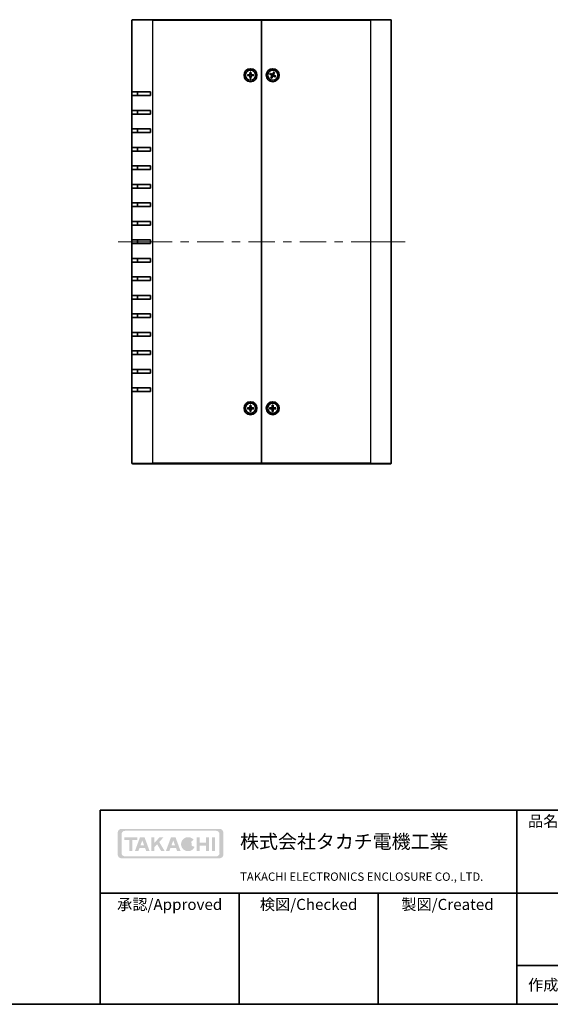
# Model space of a CAD drawing. Units: millimetres. Extents: x 43 to 4374, y 24 to 867.
# Drawn here: x 1813 to 2100, y 24 to 556 of the extents above; entities that cross this region are included whole.
import ezdxf
from ezdxf.enums import TextEntityAlignment as Align

# ---------------------------------------------------------------- set-up
doc = ezdxf.new("R2010")
doc.units = ezdxf.units.MM
doc.header["$LTSCALE"] = 3
for name, color, linetype, lineweight in [('Border (ISO)', 7, 'Continuous', 35), ('Title (ISO)', 7, 'Continuous', 35), ('Visible (ISO)', 7, 'Continuous', 35), ('Visible Narrow (ISO)', 7, 'Continuous', 25)]:
    doc.layers.add(name, color=color, linetype=linetype, lineweight=lineweight)
doc.layers.add('Centerline (ISO)', color=7, linetype='Continuous', lineweight=18, true_color=0x80ffff)
doc.layers.add('Hatch (ISO)', color=1, linetype='Continuous', lineweight=18, true_color=0xff0000)
doc.styles.add('Note Text (TK)', font='txt')
doc.styles.add('文字スタイル67', font='arial.ttf')

# ---------------------------------------------------------------- blocks, each defined once
blk = doc.blocks.new('図面枠 tk図枠')
at = {"layer": 'Border (ISO)'}
blk.add_line((14.5, 8), (405.5, 8), dxfattribs=at)
blk = doc.blocks.new('表題欄 tk表題欄')
at = {"layer": 'Hatch (ISO)'}
h = blk.add_hatch(color=256, dxfattribs=at)
edge = h.paths.add_edge_path(flags=0)
edge.add_arc((95.58, 236.3), 0.596, 270, 360)
edge.add_line((96.17, 236.3), (96.17, 239.71))
edge.add_arc((95.58, 239.71), 0.596, 0, 90)
edge.add_line((95.58, 240.31), (79.14, 240.31))
edge.add_arc((79.14, 239.71), 0.596, 90, 180)
edge.add_line((78.54, 239.71), (78.54, 236.3))
edge.add_arc((79.14, 236.3), 0.596, 180, 270)
edge.add_line((79.14, 235.7), (95.58, 235.7))
edge = h.paths.add_edge_path()
edge.add_line((77.84, 239.96), (77.84, 236.05))
edge.add_arc((78.54, 236.05), 0.702, 180, 270)
edge.add_line((78.54, 235.35), (96.17, 235.35))
edge.add_arc((96.17, 236.05), 0.702, 270, 360)
edge.add_line((96.87, 236.05), (96.87, 239.96))
edge.add_arc((96.17, 239.96), 0.702, 0, 90)
edge.add_line((96.17, 240.66), (78.54, 240.66))
edge.add_arc((78.54, 239.96), 0.702, 90, 180)
for points in [[(79.07, 239.15), (79.07, 238.66), (79.92, 238.66), (79.92, 236.66), (80.51, 236.66), (80.51, 238.66), (81.36, 238.66), (81.36, 239.15)], [(85.68, 236.66), (84.94, 237.89), (84.42, 237.32), (84.42, 236.66), (83.9, 236.66), (83.9, 239.15), (84.42, 239.15), (84.42, 238.1), (85.39, 239.15), (86.11, 239.15), (85.32, 238.3), (86.3, 236.66)], [(92.09, 239.15), (92.09, 236.66), (92.61, 236.66), (92.61, 237.66), (93.77, 237.66), (93.77, 236.66), (94.29, 236.66), (94.29, 239.15), (93.77, 239.15), (93.77, 238.15), (92.61, 238.15), (92.61, 239.15)], [(94.84, 239.15), (94.84, 236.66), (95.36, 236.66), (95.36, 239.15)]]:
    blk.add_hatch(color=256, dxfattribs=at).paths.add_polyline_path(points)
h = blk.add_hatch(color=256, dxfattribs=at)
h.paths.add_polyline_path([(82.59, 237.71), (81.95, 237.71), (82.27, 238.58)], flags=0)
h.paths.add_polyline_path([(82.78, 237.2), (81.76, 237.2), (81.57, 236.66), (80.95, 236.66), (81.86, 239.15), (82.68, 239.15), (83.59, 236.66), (82.98, 236.66)])
h = blk.add_hatch(color=256, dxfattribs=at)
h.paths.add_polyline_path([(87.53, 237.71), (88.16, 237.71), (87.85, 238.58)], flags=0)
h.paths.add_polyline_path([(87.14, 236.66), (87.34, 237.2), (88.35, 237.2), (88.55, 236.66), (89.17, 236.66), (88.25, 239.15), (87.44, 239.15), (86.52, 236.66)])
h = blk.add_hatch(color=256, dxfattribs=at)
edge = h.paths.add_edge_path()
edge.add_arc((90.52, 237.9), 1.27, 38.5505, 336.582)
edge.add_line((91.69, 237.4), (91.17, 237.62))
edge.add_ellipse((90.52, 237.9), major_axis=(0, -0.8), ratio=0.867347, start_angle=124.651, end_angle=429.4109, ccw=False)
edge.add_line((91.09, 238.36), (91.52, 238.7))
at = {"layer": 'Title (ISO)'}
for p, q in [((74.71, 244.05), (255.71, 244.05)), ((74.71, 209.05), (74.71, 244.05)), ((149.71, 244.05), (149.71, 209.05)), ((74.71, 229.05), (230.71, 229.05)), ((99.71, 229.05), (99.71, 209.05)), ((124.71, 229.05), (124.71, 209.05)), ((149.71, 216.05), (230.71, 216.05)), ((255.71, 209.05), (74.71, 209.05))]:
    blk.add_line(p, q, dxfattribs=at)
at = {"layer": 'Title (ISO)', "color": 1, "true_color": 0xff0000, "char_height": 2, "line_spacing_factor": 1.5, "style": 'Note Text (TK)'}
for s, insert, width, attachment_point in [('\\fＭＳ Ｐゴシック|b0|i0;品名/Title', (151.71, 242.05), 13.0643, 4), ('\\fＭＳ Ｐゴシック|b0|i0;承認/Approved', (87.21, 227.05), 19.3216, 5), ('\\fＭＳ Ｐゴシック|b0|i0;検図/Checked', (112.21, 227.05), 18.3275, 5), ('\\fＭＳ Ｐゴシック|b0|i0;製図/Created', (137.21, 227.05), 17.4737, 5), ('\\fＭＳ Ｐゴシック|b0|i0;作成日/Date', (151.71, 212.55), 16.3977, 4)]:
    blk.add_mtext(s, dxfattribs=dict(at, insert=insert, width=width, attachment_point=attachment_point))
at = {"layer": 'Title (ISO)', "color": 7, "insert": (99.87, 238.05), "char_height": 2.5, "attachment_point": 4, "line_spacing_factor": 1.5, "style": 'Note Text (TK)'}
blk.add_mtext('株式会社タカチ電機工業', dxfattribs=at)
at = {"layer": 'Title (ISO)', "color": 7, "insert": (99.87, 232.05), "char_height": 1.4986, "width": 48.1688, "attachment_point": 4, "line_spacing_factor": 1.5, "style": 'Note Text (TK)'}
blk.add_mtext('\\fArial|b0|i0;TAKACHI ELECTRONICS ENCLOSURE CO., LTD.', dxfattribs=at)
at = {"layer": 'Title (ISO)', "color": 7}
for tag, p, height, style in [('<品名>_001', (157.52, 235.65), 2.5, 'Note Text (TK)'), ('<Title>_001', (157.57, 230.55), 2, '文字スタイル67'), ('<ページ_No.>_001', (237.95, 213.3), 2.5, 'Note Text (TK)'), ('<総ページ数>_001', (246.79, 213.3), 2.5, 'Note Text (TK)'), ('作成日_001', (175.61, 211.28), 2.5, 'Note Text (TK)')]:
    blk.add_attdef(tag, p, '', height=height, dxfattribs=dict(at, style=style))
at = {"layer": 'Title (ISO)', "color": 7, "style": 'Note Text (TK)'}
blk.add_attdef('<尺度>', text='', height=2.5, dxfattribs=at).set_placement((243.21, 223.55), align=Align.MIDDLE_CENTER)

msp = doc.modelspace()

# ---------------------------------------------------------------- linework, layer by layer
at = {"layer": 'Centerline (ISO)'}
for p, q in [((1873.6326, 436.1452), (1866.1326, 436.1452)), ((1873.6326, 436.1452), (1881.1326, 436.1452)), ((2013.6326, 436.1452), (2006.1326, 436.1452)), ((2013.6326, 436.1452), (2021.1326, 436.1452))]:
    msp.add_line(p, q, dxfattribs=at)
at = {"layer": 'Centerline (ISO)', "linetype": 'Continuous'}
for p, q in [((1895.3326, 436.1452), (1881.1326, 436.1452)), ((1904.3326, 436.1452), (1899.8326, 436.1452)), ((1923.0326, 436.1452), (1908.8326, 436.1452)), ((1932.0326, 436.1452), (1927.5326, 436.1452)), ((1950.7326, 436.1452), (1936.5326, 436.1452)), ((1959.7326, 436.1452), (1955.2326, 436.1452)), ((1978.4326, 436.1452), (1964.2326, 436.1452)), ((1987.4326, 436.1452), (1982.9326, 436.1452)), ((2006.1326, 436.1452), (1991.9326, 436.1452))]:
    msp.add_line(p, q, dxfattribs=at)
at = {"layer": 'Visible (ISO)'}
for p, q in [((1873.6326, 517.1452), (1873.6326, 555.8452)), ((1873.9326, 556.1452), (1884.6326, 556.1452)), ((1943.6326, 556.1452), (1884.6326, 556.1452)), ((1943.6326, 556.1452), (1943.6326, 555.8452)), ((1943.6326, 555.8452), (1943.6326, 556.1452)), ((2002.6326, 556.1452), (1943.6326, 556.1452)), ((1943.6326, 555.8452), (1943.6326, 316.4452)), ((1943.6326, 316.4452), (1943.6326, 555.8452)), ((2002.6326, 556.1452), (2013.3326, 556.1452)), ((2013.6326, 555.8452), (2013.6326, 316.4452)), ((1937.3819, 527.8392), (1937.3484, 526.6479)), ((1937.3842, 527.7481), (1937.5026, 526.9553)), ((1937.7626, 526.9553), (1937.881, 527.7481)), ((1937.8833, 527.8392), (1937.9169, 526.6479)), ((1948.2227, 527.1171), (1949.3067, 526.6219)), ((1948.9628, 526.619), (1948.3034, 527.0749)), ((1950.1546, 527.7762), (1949.5992, 526.7217)), ((1950.1165, 527.6934), (1949.8732, 526.9296)), ((1950.1065, 526.815), (1950.5624, 527.4744)), ((1950.6046, 527.5551), (1950.1094, 526.471)), ((1935.9386, 526.3959), (1937.1299, 526.4294)), ((1935.9386, 525.8944), (1937.1299, 525.8609)), ((1936.8225, 526.2751), (1936.0296, 526.3935)), ((1936.0296, 525.8968), (1936.8225, 526.0152)), ((1937.3819, 524.4511), (1937.3484, 525.6424)), ((1937.5026, 525.335), (1937.3842, 524.5422)), ((1937.881, 524.5422), (1937.7626, 525.335)), ((1937.8833, 524.4511), (1937.9169, 525.6424)), ((1939.3267, 526.3959), (1938.1353, 526.4294)), ((1939.3267, 525.8944), (1938.1353, 525.8609)), ((1939.2356, 526.3935), (1938.4427, 526.2751)), ((1938.4427, 526.0152), (1939.2356, 525.8968)), ((1948.0016, 526.6671), (1949.0561, 526.1117)), ((1948.0844, 526.629), (1948.8482, 526.3857)), ((1948.6606, 524.7352), (1949.1558, 525.8193)), ((1949.1588, 525.4753), (1948.7029, 524.8159)), ((1949.1107, 524.5141), (1949.6661, 525.5686)), ((1949.1487, 524.5969), (1949.3921, 525.3607)), ((1951.0426, 525.1732), (1949.9585, 525.6684)), ((1951.2636, 525.6232), (1950.2091, 526.1786)), ((1950.3024, 525.6713), (1950.9618, 525.2154)), ((1951.1809, 525.6613), (1950.4171, 525.9046)), ((1873.6326, 515.1452), (1873.6326, 517.1452)), ((1883.6326, 517.1452), (1873.6326, 517.1452)), ((1876.6326, 517.1452), (1876.6326, 515.1452)), ((1883.6326, 517.1452), (1883.6326, 515.1452)), ((1873.6326, 507.1452), (1873.6326, 515.1452)), ((1873.6326, 515.1452), (1883.6326, 515.1452)), ((1873.6326, 505.1452), (1873.6326, 507.1452)), ((1883.6326, 507.1452), (1873.6326, 507.1452)), ((1876.6326, 507.1452), (1876.6326, 505.1452)), ((1883.6326, 507.1452), (1883.6326, 505.1452)), ((1873.6326, 497.1452), (1873.6326, 505.1452)), ((1873.6326, 505.1452), (1883.6326, 505.1452)), ((1873.6326, 495.1452), (1873.6326, 497.1452)), ((1883.6326, 497.1452), (1873.6326, 497.1452)), ((1873.6326, 487.1452), (1873.6326, 495.1452)), ((1873.6326, 495.1452), (1883.6326, 495.1452)), ((1876.6326, 497.1452), (1876.6326, 495.1452)), ((1883.6326, 497.1452), (1883.6326, 495.1452)), ((1873.6326, 485.1452), (1873.6326, 487.1452)), ((1883.6326, 487.1452), (1873.6326, 487.1452)), ((1873.6326, 477.1452), (1873.6326, 485.1452)), ((1873.6326, 485.1452), (1883.6326, 485.1452)), ((1876.6326, 487.1452), (1876.6326, 485.1452)), ((1883.6326, 487.1452), (1883.6326, 485.1452)), ((1873.6326, 475.1452), (1873.6326, 477.1452)), ((1883.6326, 477.1452), (1873.6326, 477.1452)), ((1873.6326, 467.1452), (1873.6326, 475.1452)), ((1873.6326, 475.1452), (1883.6326, 475.1452)), ((1876.6326, 477.1452), (1876.6326, 475.1452)), ((1883.6326, 477.1452), (1883.6326, 475.1452)), ((1873.6326, 465.1452), (1873.6326, 467.1452)), ((1883.6326, 467.1452), (1873.6326, 467.1452)), ((1873.6326, 457.1452), (1873.6326, 465.1452)), ((1873.6326, 465.1452), (1883.6326, 465.1452)), ((1876.6326, 467.1452), (1876.6326, 465.1452)), ((1883.6326, 467.1452), (1883.6326, 465.1452)), ((1873.6326, 455.1452), (1873.6326, 457.1452)), ((1883.6326, 457.1452), (1873.6326, 457.1452)), ((1873.6326, 447.1452), (1873.6326, 455.1452)), ((1873.6326, 455.1452), (1883.6326, 455.1452)), ((1876.6326, 457.1452), (1876.6326, 455.1452)), ((1883.6326, 457.1452), (1883.6326, 455.1452)), ((1873.6326, 445.1452), (1873.6326, 447.1452)), ((1883.6326, 447.1452), (1873.6326, 447.1452)), ((1876.6326, 447.1452), (1876.6326, 445.1452)), ((1883.6326, 447.1452), (1883.6326, 445.1452)), ((1873.6326, 437.1452), (1873.6326, 445.1452)), ((1873.6326, 445.1452), (1883.6326, 445.1452)), ((1873.6326, 435.1452), (1873.6326, 437.1452)), ((1883.6326, 437.1452), (1873.6326, 437.1452)), ((1876.6326, 437.1452), (1876.6326, 435.1452)), ((1883.6326, 437.1452), (1883.6326, 435.1452)), ((1873.6326, 427.1452), (1873.6326, 435.1452)), ((1873.6326, 435.1452), (1883.6326, 435.1452)), ((1873.6326, 425.1452), (1873.6326, 427.1452)), ((1883.6326, 427.1452), (1873.6326, 427.1452)), ((1876.6326, 427.1452), (1876.6326, 425.1452)), ((1883.6326, 427.1452), (1883.6326, 425.1452)), ((1873.6326, 417.1452), (1873.6326, 425.1452)), ((1873.6326, 425.1452), (1883.6326, 425.1452)), ((1873.6326, 415.1452), (1873.6326, 417.1452)), ((1883.6326, 417.1452), (1873.6326, 417.1452)), ((1873.6326, 407.1452), (1873.6326, 415.1452)), ((1873.6326, 415.1452), (1883.6326, 415.1452)), ((1876.6326, 417.1452), (1876.6326, 415.1452)), ((1883.6326, 417.1452), (1883.6326, 415.1452)), ((1873.6326, 405.1452), (1873.6326, 407.1452)), ((1883.6326, 407.1452), (1873.6326, 407.1452)), ((1873.6326, 397.1452), (1873.6326, 405.1452)), ((1873.6326, 405.1452), (1883.6326, 405.1452)), ((1876.6326, 407.1452), (1876.6326, 405.1452)), ((1883.6326, 407.1452), (1883.6326, 405.1452)), ((1873.6326, 395.1452), (1873.6326, 397.1452)), ((1883.6326, 397.1452), (1873.6326, 397.1452)), ((1873.6326, 387.1452), (1873.6326, 395.1452)), ((1873.6326, 395.1452), (1883.6326, 395.1452)), ((1876.6326, 397.1452), (1876.6326, 395.1452)), ((1883.6326, 397.1452), (1883.6326, 395.1452)), ((1873.6326, 385.1452), (1873.6326, 387.1452)), ((1883.6326, 387.1452), (1873.6326, 387.1452)), ((1873.6326, 377.1452), (1873.6326, 385.1452)), ((1873.6326, 385.1452), (1883.6326, 385.1452)), ((1876.6326, 387.1452), (1876.6326, 385.1452)), ((1883.6326, 387.1452), (1883.6326, 385.1452)), ((1873.6326, 375.1452), (1873.6326, 377.1452)), ((1883.6326, 377.1452), (1873.6326, 377.1452)), ((1873.6326, 367.1452), (1873.6326, 375.1452)), ((1873.6326, 375.1452), (1883.6326, 375.1452)), ((1876.6326, 377.1452), (1876.6326, 375.1452)), ((1883.6326, 377.1452), (1883.6326, 375.1452)), ((1873.6326, 365.1452), (1873.6326, 367.1452)), ((1883.6326, 367.1452), (1873.6326, 367.1452)), ((1873.6326, 357.1452), (1873.6326, 365.1452)), ((1873.6326, 365.1452), (1883.6326, 365.1452)), ((1876.6326, 367.1452), (1876.6326, 365.1452)), ((1883.6326, 367.1452), (1883.6326, 365.1452)), ((1873.6326, 355.1452), (1873.6326, 357.1452)), ((1883.6326, 357.1452), (1873.6326, 357.1452)), ((1876.6326, 357.1452), (1876.6326, 355.1452)), ((1883.6326, 357.1452), (1883.6326, 355.1452)), ((1873.6326, 316.4452), (1873.6326, 355.1452)), ((1873.6326, 355.1452), (1883.6326, 355.1452)), ((1935.9386, 346.3959), (1937.1299, 346.4294)), ((1935.9386, 345.8944), (1937.1299, 345.8609)), ((1936.8225, 346.2751), (1936.0296, 346.3935)), ((1936.0296, 345.8968), (1936.8225, 346.0152)), ((1937.3819, 347.8392), (1937.3484, 346.6479)), ((1937.3842, 347.7481), (1937.5026, 346.9553)), ((1937.7626, 346.9553), (1937.881, 347.7481)), ((1937.8833, 347.8392), (1937.9169, 346.6479)), ((1939.3267, 346.3959), (1938.1353, 346.4294)), ((1939.3267, 345.8944), (1938.1353, 345.8609)), ((1939.2356, 346.3935), (1938.4427, 346.2751)), ((1938.4427, 346.0152), (1939.2356, 345.8968)), ((1947.9386, 346.3959), (1949.1299, 346.4294)), ((1947.9386, 345.8944), (1949.1299, 345.8609)), ((1948.8225, 346.2751), (1948.0296, 346.3935)), ((1948.0296, 345.8968), (1948.8225, 346.0152)), ((1949.3819, 347.8392), (1949.3484, 346.6479)), ((1949.3842, 347.7481), (1949.5026, 346.9553)), ((1949.7626, 346.9553), (1949.881, 347.7481)), ((1949.8833, 347.8392), (1949.9169, 346.6479)), ((1951.3267, 346.3959), (1950.1353, 346.4294)), ((1951.3267, 345.8944), (1950.1353, 345.8609)), ((1951.2356, 346.3935), (1950.4427, 346.2751)), ((1950.4427, 346.0152), (1951.2356, 345.8968)), ((1937.3819, 344.4511), (1937.3484, 345.6424)), ((1937.5026, 345.335), (1937.3842, 344.5422)), ((1937.881, 344.5422), (1937.7626, 345.335)), ((1937.8833, 344.4511), (1937.9169, 345.6424)), ((1949.3819, 344.4511), (1949.3484, 345.6424)), ((1949.5026, 345.335), (1949.3842, 344.5422)), ((1949.881, 344.5422), (1949.7626, 345.335)), ((1949.8833, 344.4511), (1949.9169, 345.6424)), ((1884.6326, 316.1452), (1873.9326, 316.1452)), ((1884.6326, 316.1452), (1943.6326, 316.1452)), ((1943.6326, 316.4452), (1943.6326, 316.1452)), ((1943.6326, 316.1452), (1943.6326, 316.4452)), ((1943.6326, 316.1452), (2002.6326, 316.1452)), ((2013.3326, 316.1452), (2002.6326, 316.1452))]:
    msp.add_line(p, q, dxfattribs=at)
for centre, radius in [((1937.6326, 526.1452), 3.5), ((1937.6326, 526.1452), 2.75), ((1949.6326, 526.1452), 3.5), ((1949.6326, 526.1452), 2.75), ((1937.6326, 346.1452), 3.5), ((1937.6326, 346.1452), 2.75), ((1949.6326, 346.1452), 3.5), ((1949.6326, 346.1452), 2.75)]:
    msp.add_circle(centre, radius, dxfattribs=at)
for centre, radius, start, end in [((1873.9326, 555.8452), 0.3, 90, 180), ((2013.3326, 555.8452), 0.3, 0, 90), ((1937.6326, 526.1452), 0.8205, 80.885424, 99.114576), ((1949.6326, 526.1452), 0.8205, 54.722174, 72.951326), ((1937.6326, 526.1452), 0.8205, 170.885424, 189.114576), ((1937.1236, 526.6542), 0.2249, 271.612029, 358.387971), ((1937.1236, 525.6361), 0.2249, 1.612029, 88.387971), ((1937.6326, 526.1452), 0.8205, 260.885424, 279.114576), ((1938.1417, 526.6542), 0.2249, 181.612029, 268.387971), ((1938.1417, 525.6361), 0.2249, 91.612029, 178.387971), ((1937.6326, 526.1452), 0.8205, 350.885424, 9.114576), ((1949.6326, 526.1452), 0.8205, 144.722174, 162.951326), ((1948.9513, 525.9127), 0.2249, 335.448779, 62.224721), ((1949.6326, 526.1452), 0.8205, 234.722174, 252.951326), ((1949.4002, 526.8265), 0.2249, 245.448779, 332.224721), ((1949.865, 525.4638), 0.2249, 65.448779, 152.224721), ((1950.3139, 526.3776), 0.2249, 155.448779, 242.224721), ((1949.6326, 526.1452), 0.8205, 324.722174, 342.951326), ((1937.6326, 346.1452), 0.8205, 170.885424, 189.114576), ((1937.1236, 346.6542), 0.2249, 271.612029, 358.387971), ((1937.6326, 346.1452), 0.8205, 80.885424, 99.114576), ((1938.1417, 346.6542), 0.2249, 181.612029, 268.387971), ((1937.6326, 346.1452), 0.8205, 350.885424, 9.114576), ((1949.6326, 346.1452), 0.8205, 170.885424, 189.114576), ((1949.1236, 346.6542), 0.2249, 271.612029, 358.387971), ((1949.6326, 346.1452), 0.8205, 80.885424, 99.114576), ((1950.1417, 346.6542), 0.2249, 181.612029, 268.387971), ((1949.6326, 346.1452), 0.8205, 350.885424, 9.114576), ((1937.1236, 345.6361), 0.2249, 1.612029, 88.387971), ((1937.6326, 346.1452), 0.8205, 260.885424, 279.114576), ((1938.1417, 345.6361), 0.2249, 91.612029, 178.387971), ((1949.1236, 345.6361), 0.2249, 1.612029, 88.387971), ((1949.6326, 346.1452), 0.8205, 260.885424, 279.114576), ((1950.1417, 345.6361), 0.2249, 91.612029, 178.387971), ((1873.9326, 316.4452), 0.3, 180, 270), ((2013.3326, 316.4452), 0.3, 270, 0)]:
    msp.add_arc(centre, radius, start, end, dxfattribs=at)
for points, knots in [([(1937.3842, 527.7481), (1937.3835, 527.753), (1937.3829, 527.7598), (1937.3819, 527.7757), (1937.3816, 527.7882), (1937.3814, 527.8116), (1937.3815, 527.8265), (1937.3819, 527.8392)], [0.0346183544, 0.0346183544, 0.0346183544, 0.0346183544, 0.0376526245, 0.0376526245, 0.0414107697, 0.0414107697, 0.0452207105, 0.0452207105, 0.0452207105, 0.0452207105]), ([(1937.8833, 527.8392), (1937.8837, 527.8265), (1937.8839, 527.8116), (1937.8837, 527.7882), (1937.8833, 527.7757), (1937.8823, 527.7598), (1937.8817, 527.753), (1937.881, 527.7481)], [0.0151653677, 0.0151653677, 0.0151653677, 0.0151653677, 0.0189753085, 0.0189753085, 0.0227334537, 0.0227334537, 0.0257677238, 0.0257677238, 0.0257677238, 0.0257677238]), ([(1948.2227, 527.1171), (1948.2342, 527.1119), (1948.2477, 527.1054), (1948.2686, 527.095), (1948.2796, 527.0891), (1948.2936, 527.0812), (1948.2994, 527.0776), (1948.3034, 527.0749)], [0.0151653677, 0.0151653677, 0.0151653677, 0.0151653677, 0.0189753085, 0.0189753085, 0.0227334537, 0.0227334537, 0.0257677238, 0.0257677238, 0.0257677238, 0.0257677238]), ([(1950.1165, 527.6934), (1950.118, 527.6981), (1950.1204, 527.7044), (1950.1266, 527.7192), (1950.1318, 527.7306), (1950.1419, 527.7516), (1950.1486, 527.7649), (1950.1546, 527.7762)], [0.0346183544, 0.0346183544, 0.0346183544, 0.0346183544, 0.0376526245, 0.0376526245, 0.0414107697, 0.0414107697, 0.0452207105, 0.0452207105, 0.0452207105, 0.0452207105]), ([(1950.6046, 527.5551), (1950.5993, 527.5435), (1950.5929, 527.53), (1950.5824, 527.5092), (1950.5766, 527.4981), (1950.5687, 527.4842), (1950.5651, 527.4784), (1950.5624, 527.4744)], [0.0151653677, 0.0151653677, 0.0151653677, 0.0151653677, 0.0189753085, 0.0189753085, 0.0227334537, 0.0227334537, 0.0257677238, 0.0257677238, 0.0257677238, 0.0257677238]), ([(1935.9386, 526.3959), (1935.9513, 526.3962), (1935.9662, 526.3964), (1935.9895, 526.3962), (1936.002, 526.3958), (1936.018, 526.3949), (1936.0248, 526.3942), (1936.0296, 526.3935)], [0.0151653677, 0.0151653677, 0.0151653677, 0.0151653677, 0.0189753085, 0.0189753085, 0.0227334537, 0.0227334537, 0.0257677238, 0.0257677238, 0.0257677238, 0.0257677238]), ([(1936.0296, 525.8968), (1936.0248, 525.8961), (1936.018, 525.8954), (1936.002, 525.8945), (1935.9895, 525.8941), (1935.9662, 525.8939), (1935.9513, 525.8941), (1935.9386, 525.8944)], [0.0346183544, 0.0346183544, 0.0346183544, 0.0346183544, 0.0376526245, 0.0376526245, 0.0414107697, 0.0414107697, 0.0452207105, 0.0452207105, 0.0452207105, 0.0452207105]), ([(1937.5082, 526.6434), (1937.5088, 526.6036), (1937.5029, 526.5628), (1937.4839, 526.5008), (1937.4723, 526.4733), (1937.4415, 526.4212), (1937.4223, 526.3966), (1937.3812, 526.3554), (1937.3566, 526.3362), (1937.3045, 526.3055), (1937.277, 526.2939), (1937.215, 526.2749), (1937.1742, 526.2689), (1937.1344, 526.2696)], [0.1714363717, 0.1714363717, 0.1714363717, 0.1714363717, 0.183837157, 0.183837157, 0.1925590207, 0.1925590207, 0.2012808844, 0.2012808844, 0.210002748, 0.210002748, 0.2187246117, 0.2187246117, 0.2311253971, 0.2311253971, 0.2311253971, 0.2311253971]), ([(1937.1344, 526.0207), (1937.1742, 526.0214), (1937.215, 526.0154), (1937.277, 525.9964), (1937.3045, 525.9848), (1937.3566, 525.9541), (1937.3812, 525.9349), (1937.4223, 525.8938), (1937.4415, 525.8691), (1937.4723, 525.817), (1937.4839, 525.7895), (1937.5029, 525.7275), (1937.5088, 525.6867), (1937.5082, 525.6469)], [0.1714363717, 0.1714363717, 0.1714363717, 0.1714363717, 0.183837157, 0.183837157, 0.1925590207, 0.1925590207, 0.2012808844, 0.2012808844, 0.210002748, 0.210002748, 0.2187246117, 0.2187246117, 0.2311253971, 0.2311253971, 0.2311253971, 0.2311253971]), ([(1937.3819, 524.4511), (1937.3815, 524.4638), (1937.3814, 524.4788), (1937.3816, 524.5021), (1937.3819, 524.5146), (1937.3829, 524.5306), (1937.3835, 524.5373), (1937.3842, 524.5422)], [0.0151653677, 0.0151653677, 0.0151653677, 0.0151653677, 0.0189753085, 0.0189753085, 0.0227334537, 0.0227334537, 0.0257677238, 0.0257677238, 0.0257677238, 0.0257677238]), ([(1938.1308, 526.2696), (1938.0911, 526.2689), (1938.0503, 526.2749), (1937.9883, 526.2939), (1937.9607, 526.3055), (1937.9086, 526.3362), (1937.884, 526.3554), (1937.8429, 526.3966), (1937.8237, 526.4212), (1937.7929, 526.4733), (1937.7813, 526.5008), (1937.7624, 526.5628), (1937.7564, 526.6036), (1937.7571, 526.6434)], [0.1714363717, 0.1714363717, 0.1714363717, 0.1714363717, 0.183837157, 0.183837157, 0.1925590207, 0.1925590207, 0.2012808844, 0.2012808844, 0.210002748, 0.210002748, 0.2187246117, 0.2187246117, 0.2311253971, 0.2311253971, 0.2311253971, 0.2311253971]), ([(1937.7571, 525.6469), (1937.7564, 525.6867), (1937.7624, 525.7275), (1937.7813, 525.7895), (1937.7929, 525.817), (1937.8237, 525.8691), (1937.8429, 525.8938), (1937.884, 525.9349), (1937.9086, 525.9541), (1937.9607, 525.9848), (1937.9883, 525.9964), (1938.0503, 526.0154), (1938.0911, 526.0214), (1938.1308, 526.0207)], [0.1714363717, 0.1714363717, 0.1714363717, 0.1714363717, 0.183837157, 0.183837157, 0.1925590207, 0.1925590207, 0.2012808844, 0.2012808844, 0.210002748, 0.210002748, 0.2187246117, 0.2187246117, 0.2311253971, 0.2311253971, 0.2311253971, 0.2311253971]), ([(1937.881, 524.5422), (1937.8817, 524.5373), (1937.8823, 524.5306), (1937.8833, 524.5146), (1937.8837, 524.5021), (1937.8839, 524.4788), (1937.8837, 524.4638), (1937.8833, 524.4511)], [0.0346183544, 0.0346183544, 0.0346183544, 0.0346183544, 0.0376526245, 0.0376526245, 0.0414107697, 0.0414107697, 0.0452207105, 0.0452207105, 0.0452207105, 0.0452207105]), ([(1939.2356, 526.3935), (1939.2404, 526.3942), (1939.2472, 526.3949), (1939.2632, 526.3958), (1939.2757, 526.3962), (1939.299, 526.3964), (1939.314, 526.3962), (1939.3267, 526.3959)], [0.0346183544, 0.0346183544, 0.0346183544, 0.0346183544, 0.0376526245, 0.0376526245, 0.0414107697, 0.0414107697, 0.0452207105, 0.0452207105, 0.0452207105, 0.0452207105]), ([(1939.3267, 525.8944), (1939.314, 525.8941), (1939.299, 525.8939), (1939.2757, 525.8941), (1939.2632, 525.8945), (1939.2472, 525.8954), (1939.2404, 525.8961), (1939.2356, 525.8968)], [0.0151653677, 0.0151653677, 0.0151653677, 0.0151653677, 0.0189753085, 0.0189753085, 0.0227334537, 0.0227334537, 0.0257677238, 0.0257677238, 0.0257677238, 0.0257677238]), ([(1948.0844, 526.629), (1948.0797, 526.6305), (1948.0733, 526.6329), (1948.0586, 526.6391), (1948.0472, 526.6443), (1948.0262, 526.6544), (1948.0128, 526.6612), (1948.0016, 526.6671)], [0.0346183544, 0.0346183544, 0.0346183544, 0.0346183544, 0.0376526245, 0.0376526245, 0.0414107697, 0.0414107697, 0.0452207105, 0.0452207105, 0.0452207105, 0.0452207105]), ([(1948.6606, 524.7352), (1948.6659, 524.7468), (1948.6724, 524.7603), (1948.6828, 524.7811), (1948.6887, 524.7922), (1948.6966, 524.8061), (1948.7001, 524.8119), (1948.7029, 524.8159)], [0.0151653677, 0.0151653677, 0.0151653677, 0.0151653677, 0.0189753085, 0.0189753085, 0.0227334537, 0.0227334537, 0.0257677238, 0.0257677238, 0.0257677238, 0.0257677238]), ([(1949.1487, 524.5969), (1949.1472, 524.5922), (1949.1448, 524.5859), (1949.1386, 524.5711), (1949.1335, 524.5597), (1949.1233, 524.5387), (1949.1166, 524.5254), (1949.1107, 524.5141)], [0.0346183544, 0.0346183544, 0.0346183544, 0.0346183544, 0.0376526245, 0.0376526245, 0.0414107697, 0.0414107697, 0.0452207105, 0.0452207105, 0.0452207105, 0.0452207105]), ([(1949.1306, 526.2531), (1949.1666, 526.2362), (1949.2006, 526.2129), (1949.2478, 526.1685), (1949.2674, 526.1459), (1949.3006, 526.0953), (1949.3143, 526.0673), (1949.333, 526.0122), (1949.3394, 525.9817), (1949.344, 525.9214), (1949.3423, 525.8915), (1949.332, 525.8275), (1949.3194, 525.7882), (1949.3012, 525.7529)], [0.1714363717, 0.1714363717, 0.1714363717, 0.1714363717, 0.183837157, 0.183837157, 0.1925590207, 0.1925590207, 0.2012808844, 0.2012808844, 0.210002748, 0.210002748, 0.2187246117, 0.2187246117, 0.2311253971, 0.2311253971, 0.2311253971, 0.2311253971]), ([(1949.7406, 526.6472), (1949.7237, 526.6112), (1949.7003, 526.5772), (1949.6559, 526.5299), (1949.6334, 526.5103), (1949.5828, 526.4771), (1949.5547, 526.4635), (1949.4997, 526.4447), (1949.4691, 526.4384), (1949.4088, 526.4337), (1949.379, 526.4354), (1949.315, 526.4458), (1949.2757, 526.4584), (1949.2403, 526.4765)], [0.1714363717, 0.1714363717, 0.1714363717, 0.1714363717, 0.183837157, 0.183837157, 0.1925590207, 0.1925590207, 0.2012808844, 0.2012808844, 0.210002748, 0.210002748, 0.2187246117, 0.2187246117, 0.2311253971, 0.2311253971, 0.2311253971, 0.2311253971]), ([(1949.5247, 525.6431), (1949.5416, 525.6791), (1949.5649, 525.7131), (1949.6093, 525.7604), (1949.6318, 525.78), (1949.6824, 525.8132), (1949.7105, 525.8268), (1949.7655, 525.8456), (1949.7961, 525.8519), (1949.8564, 525.8566), (1949.8862, 525.8549), (1949.9503, 525.8446), (1949.9895, 525.8319), (1950.0249, 525.8138)], [0.1714363717, 0.1714363717, 0.1714363717, 0.1714363717, 0.183837157, 0.183837157, 0.1925590207, 0.1925590207, 0.2012808844, 0.2012808844, 0.210002748, 0.210002748, 0.2187246117, 0.2187246117, 0.2311253971, 0.2311253971, 0.2311253971, 0.2311253971]), ([(1950.1347, 526.0372), (1950.0987, 526.0541), (1950.0647, 526.0774), (1950.0174, 526.1218), (1949.9978, 526.1444), (1949.9646, 526.195), (1949.951, 526.223), (1949.9322, 526.2781), (1949.9258, 526.3086), (1949.9212, 526.369), (1949.9229, 526.3988), (1949.9332, 526.4628), (1949.9459, 526.5021), (1949.964, 526.5374)], [0.1714363717, 0.1714363717, 0.1714363717, 0.1714363717, 0.183837157, 0.183837157, 0.1925590207, 0.1925590207, 0.2012808844, 0.2012808844, 0.210002748, 0.210002748, 0.2187246117, 0.2187246117, 0.2311253971, 0.2311253971, 0.2311253971, 0.2311253971]), ([(1951.0426, 525.1732), (1951.031, 525.1784), (1951.0175, 525.1849), (1950.9967, 525.1953), (1950.9856, 525.2012), (1950.9717, 525.2091), (1950.9659, 525.2127), (1950.9618, 525.2154)], [0.0151653677, 0.0151653677, 0.0151653677, 0.0151653677, 0.0189753085, 0.0189753085, 0.0227334537, 0.0227334537, 0.0257677238, 0.0257677238, 0.0257677238, 0.0257677238]), ([(1951.1809, 525.6613), (1951.1855, 525.6598), (1951.1919, 525.6574), (1951.2067, 525.6512), (1951.218, 525.646), (1951.2391, 525.6359), (1951.2524, 525.6291), (1951.2636, 525.6232)], [0.0346183544, 0.0346183544, 0.0346183544, 0.0346183544, 0.0376526245, 0.0376526245, 0.0414107697, 0.0414107697, 0.0452207105, 0.0452207105, 0.0452207105, 0.0452207105]), ([(1935.9386, 346.3959), (1935.9513, 346.3962), (1935.9662, 346.3964), (1935.9895, 346.3962), (1936.002, 346.3958), (1936.018, 346.3949), (1936.0248, 346.3942), (1936.0296, 346.3935)], [0.0151653677, 0.0151653677, 0.0151653677, 0.0151653677, 0.0189753085, 0.0189753085, 0.0227334537, 0.0227334537, 0.0257677238, 0.0257677238, 0.0257677238, 0.0257677238]), ([(1936.0296, 345.8968), (1936.0248, 345.8961), (1936.018, 345.8954), (1936.002, 345.8945), (1935.9895, 345.8941), (1935.9662, 345.8939), (1935.9513, 345.8941), (1935.9386, 345.8944)], [0.0346183544, 0.0346183544, 0.0346183544, 0.0346183544, 0.0376526245, 0.0376526245, 0.0414107697, 0.0414107697, 0.0452207105, 0.0452207105, 0.0452207105, 0.0452207105]), ([(1937.5082, 346.6434), (1937.5088, 346.6036), (1937.5029, 346.5628), (1937.4839, 346.5008), (1937.4723, 346.4733), (1937.4415, 346.4212), (1937.4223, 346.3966), (1937.3812, 346.3554), (1937.3566, 346.3362), (1937.3045, 346.3055), (1937.277, 346.2939), (1937.215, 346.2749), (1937.1742, 346.2689), (1937.1344, 346.2696)], [0.1714363717, 0.1714363717, 0.1714363717, 0.1714363717, 0.183837157, 0.183837157, 0.1925590207, 0.1925590207, 0.2012808844, 0.2012808844, 0.210002748, 0.210002748, 0.2187246117, 0.2187246117, 0.2311253971, 0.2311253971, 0.2311253971, 0.2311253971]), ([(1937.1344, 346.0207), (1937.1742, 346.0214), (1937.215, 346.0154), (1937.277, 345.9964), (1937.3045, 345.9848), (1937.3566, 345.9541), (1937.3812, 345.9349), (1937.4223, 345.8938), (1937.4415, 345.8691), (1937.4723, 345.817), (1937.4839, 345.7895), (1937.5029, 345.7275), (1937.5088, 345.6867), (1937.5082, 345.6469)], [0.1714363717, 0.1714363717, 0.1714363717, 0.1714363717, 0.183837157, 0.183837157, 0.1925590207, 0.1925590207, 0.2012808844, 0.2012808844, 0.210002748, 0.210002748, 0.2187246117, 0.2187246117, 0.2311253971, 0.2311253971, 0.2311253971, 0.2311253971]), ([(1937.3842, 347.7481), (1937.3835, 347.753), (1937.3829, 347.7598), (1937.3819, 347.7757), (1937.3816, 347.7882), (1937.3814, 347.8116), (1937.3815, 347.8265), (1937.3819, 347.8392)], [0.0346183544, 0.0346183544, 0.0346183544, 0.0346183544, 0.0376526245, 0.0376526245, 0.0414107697, 0.0414107697, 0.0452207105, 0.0452207105, 0.0452207105, 0.0452207105]), ([(1938.1308, 346.2696), (1938.0911, 346.2689), (1938.0503, 346.2749), (1937.9883, 346.2939), (1937.9607, 346.3055), (1937.9086, 346.3362), (1937.884, 346.3554), (1937.8429, 346.3966), (1937.8237, 346.4212), (1937.7929, 346.4733), (1937.7813, 346.5008), (1937.7624, 346.5628), (1937.7564, 346.6036), (1937.7571, 346.6434)], [0.1714363717, 0.1714363717, 0.1714363717, 0.1714363717, 0.183837157, 0.183837157, 0.1925590207, 0.1925590207, 0.2012808844, 0.2012808844, 0.210002748, 0.210002748, 0.2187246117, 0.2187246117, 0.2311253971, 0.2311253971, 0.2311253971, 0.2311253971]), ([(1937.7571, 345.6469), (1937.7564, 345.6867), (1937.7624, 345.7275), (1937.7813, 345.7895), (1937.7929, 345.817), (1937.8237, 345.8691), (1937.8429, 345.8938), (1937.884, 345.9349), (1937.9086, 345.9541), (1937.9607, 345.9848), (1937.9883, 345.9964), (1938.0503, 346.0154), (1938.0911, 346.0214), (1938.1308, 346.0207)], [0.1714363717, 0.1714363717, 0.1714363717, 0.1714363717, 0.183837157, 0.183837157, 0.1925590207, 0.1925590207, 0.2012808844, 0.2012808844, 0.210002748, 0.210002748, 0.2187246117, 0.2187246117, 0.2311253971, 0.2311253971, 0.2311253971, 0.2311253971]), ([(1937.8833, 347.8392), (1937.8837, 347.8265), (1937.8839, 347.8116), (1937.8837, 347.7882), (1937.8833, 347.7757), (1937.8823, 347.7598), (1937.8817, 347.753), (1937.881, 347.7481)], [0.0151653677, 0.0151653677, 0.0151653677, 0.0151653677, 0.0189753085, 0.0189753085, 0.0227334537, 0.0227334537, 0.0257677238, 0.0257677238, 0.0257677238, 0.0257677238]), ([(1939.2356, 346.3935), (1939.2404, 346.3942), (1939.2472, 346.3949), (1939.2632, 346.3958), (1939.2757, 346.3962), (1939.299, 346.3964), (1939.314, 346.3962), (1939.3267, 346.3959)], [0.0346183544, 0.0346183544, 0.0346183544, 0.0346183544, 0.0376526245, 0.0376526245, 0.0414107697, 0.0414107697, 0.0452207105, 0.0452207105, 0.0452207105, 0.0452207105]), ([(1939.3267, 345.8944), (1939.314, 345.8941), (1939.299, 345.8939), (1939.2757, 345.8941), (1939.2632, 345.8945), (1939.2472, 345.8954), (1939.2404, 345.8961), (1939.2356, 345.8968)], [0.0151653677, 0.0151653677, 0.0151653677, 0.0151653677, 0.0189753085, 0.0189753085, 0.0227334537, 0.0227334537, 0.0257677238, 0.0257677238, 0.0257677238, 0.0257677238]), ([(1947.9386, 346.3959), (1947.9513, 346.3962), (1947.9662, 346.3964), (1947.9895, 346.3962), (1948.002, 346.3958), (1948.018, 346.3949), (1948.0248, 346.3942), (1948.0296, 346.3935)], [0.0151653677, 0.0151653677, 0.0151653677, 0.0151653677, 0.0189753085, 0.0189753085, 0.0227334537, 0.0227334537, 0.0257677238, 0.0257677238, 0.0257677238, 0.0257677238]), ([(1948.0296, 345.8968), (1948.0248, 345.8961), (1948.018, 345.8954), (1948.002, 345.8945), (1947.9895, 345.8941), (1947.9662, 345.8939), (1947.9513, 345.8941), (1947.9386, 345.8944)], [0.0346183544, 0.0346183544, 0.0346183544, 0.0346183544, 0.0376526245, 0.0376526245, 0.0414107697, 0.0414107697, 0.0452207105, 0.0452207105, 0.0452207105, 0.0452207105]), ([(1949.5082, 346.6434), (1949.5088, 346.6036), (1949.5029, 346.5628), (1949.4839, 346.5008), (1949.4723, 346.4733), (1949.4415, 346.4212), (1949.4223, 346.3966), (1949.3812, 346.3554), (1949.3566, 346.3362), (1949.3045, 346.3055), (1949.277, 346.2939), (1949.215, 346.2749), (1949.1742, 346.2689), (1949.1344, 346.2696)], [0.1714363717, 0.1714363717, 0.1714363717, 0.1714363717, 0.183837157, 0.183837157, 0.1925590207, 0.1925590207, 0.2012808844, 0.2012808844, 0.210002748, 0.210002748, 0.2187246117, 0.2187246117, 0.2311253971, 0.2311253971, 0.2311253971, 0.2311253971]), ([(1949.1344, 346.0207), (1949.1742, 346.0214), (1949.215, 346.0154), (1949.277, 345.9964), (1949.3045, 345.9848), (1949.3566, 345.9541), (1949.3812, 345.9349), (1949.4223, 345.8938), (1949.4415, 345.8691), (1949.4723, 345.817), (1949.4839, 345.7895), (1949.5029, 345.7275), (1949.5088, 345.6867), (1949.5082, 345.6469)], [0.1714363717, 0.1714363717, 0.1714363717, 0.1714363717, 0.183837157, 0.183837157, 0.1925590207, 0.1925590207, 0.2012808844, 0.2012808844, 0.210002748, 0.210002748, 0.2187246117, 0.2187246117, 0.2311253971, 0.2311253971, 0.2311253971, 0.2311253971]), ([(1949.3842, 347.7481), (1949.3835, 347.753), (1949.3829, 347.7598), (1949.3819, 347.7757), (1949.3816, 347.7882), (1949.3814, 347.8116), (1949.3815, 347.8265), (1949.3819, 347.8392)], [0.0346183544, 0.0346183544, 0.0346183544, 0.0346183544, 0.0376526245, 0.0376526245, 0.0414107697, 0.0414107697, 0.0452207105, 0.0452207105, 0.0452207105, 0.0452207105]), ([(1950.1308, 346.2696), (1950.0911, 346.2689), (1950.0503, 346.2749), (1949.9883, 346.2939), (1949.9607, 346.3055), (1949.9086, 346.3362), (1949.884, 346.3554), (1949.8429, 346.3966), (1949.8237, 346.4212), (1949.7929, 346.4733), (1949.7813, 346.5008), (1949.7624, 346.5628), (1949.7564, 346.6036), (1949.7571, 346.6434)], [0.1714363717, 0.1714363717, 0.1714363717, 0.1714363717, 0.183837157, 0.183837157, 0.1925590207, 0.1925590207, 0.2012808844, 0.2012808844, 0.210002748, 0.210002748, 0.2187246117, 0.2187246117, 0.2311253971, 0.2311253971, 0.2311253971, 0.2311253971]), ([(1949.7571, 345.6469), (1949.7564, 345.6867), (1949.7624, 345.7275), (1949.7813, 345.7895), (1949.7929, 345.817), (1949.8237, 345.8691), (1949.8429, 345.8938), (1949.884, 345.9349), (1949.9086, 345.9541), (1949.9607, 345.9848), (1949.9883, 345.9964), (1950.0503, 346.0154), (1950.0911, 346.0214), (1950.1308, 346.0207)], [0.1714363717, 0.1714363717, 0.1714363717, 0.1714363717, 0.183837157, 0.183837157, 0.1925590207, 0.1925590207, 0.2012808844, 0.2012808844, 0.210002748, 0.210002748, 0.2187246117, 0.2187246117, 0.2311253971, 0.2311253971, 0.2311253971, 0.2311253971]), ([(1949.8833, 347.8392), (1949.8837, 347.8265), (1949.8839, 347.8116), (1949.8837, 347.7882), (1949.8833, 347.7757), (1949.8823, 347.7598), (1949.8817, 347.753), (1949.881, 347.7481)], [0.0151653677, 0.0151653677, 0.0151653677, 0.0151653677, 0.0189753085, 0.0189753085, 0.0227334537, 0.0227334537, 0.0257677238, 0.0257677238, 0.0257677238, 0.0257677238]), ([(1951.2356, 346.3935), (1951.2404, 346.3942), (1951.2472, 346.3949), (1951.2632, 346.3958), (1951.2757, 346.3962), (1951.299, 346.3964), (1951.314, 346.3962), (1951.3267, 346.3959)], [0.0346183544, 0.0346183544, 0.0346183544, 0.0346183544, 0.0376526245, 0.0376526245, 0.0414107697, 0.0414107697, 0.0452207105, 0.0452207105, 0.0452207105, 0.0452207105]), ([(1951.3267, 345.8944), (1951.314, 345.8941), (1951.299, 345.8939), (1951.2757, 345.8941), (1951.2632, 345.8945), (1951.2472, 345.8954), (1951.2404, 345.8961), (1951.2356, 345.8968)], [0.0151653677, 0.0151653677, 0.0151653677, 0.0151653677, 0.0189753085, 0.0189753085, 0.0227334537, 0.0227334537, 0.0257677238, 0.0257677238, 0.0257677238, 0.0257677238]), ([(1937.3819, 344.4511), (1937.3815, 344.4638), (1937.3814, 344.4788), (1937.3816, 344.5021), (1937.3819, 344.5146), (1937.3829, 344.5306), (1937.3835, 344.5373), (1937.3842, 344.5422)], [0.0151653677, 0.0151653677, 0.0151653677, 0.0151653677, 0.0189753085, 0.0189753085, 0.0227334537, 0.0227334537, 0.0257677238, 0.0257677238, 0.0257677238, 0.0257677238]), ([(1937.881, 344.5422), (1937.8817, 344.5373), (1937.8823, 344.5306), (1937.8833, 344.5146), (1937.8837, 344.5021), (1937.8839, 344.4788), (1937.8837, 344.4638), (1937.8833, 344.4511)], [0.0346183544, 0.0346183544, 0.0346183544, 0.0346183544, 0.0376526245, 0.0376526245, 0.0414107697, 0.0414107697, 0.0452207105, 0.0452207105, 0.0452207105, 0.0452207105]), ([(1949.3819, 344.4511), (1949.3815, 344.4638), (1949.3814, 344.4788), (1949.3816, 344.5021), (1949.3819, 344.5146), (1949.3829, 344.5306), (1949.3835, 344.5373), (1949.3842, 344.5422)], [0.0151653677, 0.0151653677, 0.0151653677, 0.0151653677, 0.0189753085, 0.0189753085, 0.0227334537, 0.0227334537, 0.0257677238, 0.0257677238, 0.0257677238, 0.0257677238]), ([(1949.881, 344.5422), (1949.8817, 344.5373), (1949.8823, 344.5306), (1949.8833, 344.5146), (1949.8837, 344.5021), (1949.8839, 344.4788), (1949.8837, 344.4638), (1949.8833, 344.4511)], [0.0346183544, 0.0346183544, 0.0346183544, 0.0346183544, 0.0376526245, 0.0376526245, 0.0414107697, 0.0414107697, 0.0452207105, 0.0452207105, 0.0452207105, 0.0452207105])]:
    msp.add_open_spline(points, degree=3, knots=knots, dxfattribs=at)
for points, weights in [([(1937.5026, 526.9553), (1937.5061, 526.7631), (1937.5082, 526.6434)], [1, 1.25721835477, 1.49274833506]), ([(1937.7571, 526.6434), (1937.7591, 526.7631), (1937.7626, 526.9553)], [1.49274833506, 1.25721835477, 1]), ([(1949.8732, 526.9296), (1949.7915, 526.7556), (1949.7406, 526.6472)], [1, 1.25721835477, 1.49274833506]), ([(1937.1344, 526.2696), (1937.0146, 526.2717), (1936.8225, 526.2751)], [1.49274833506, 1.25721835477, 1]), ([(1936.8225, 526.0152), (1937.0146, 526.0186), (1937.1344, 526.0207)], [1, 1.25721835477, 1.49274833506]), ([(1937.5082, 525.6469), (1937.5061, 525.5272), (1937.5026, 525.335)], [1.49274833506, 1.25721835477, 1]), ([(1937.7626, 525.335), (1937.7591, 525.5272), (1937.7571, 525.6469)], [1, 1.25721835477, 1.49274833506]), ([(1938.4427, 526.2751), (1938.2506, 526.2717), (1938.1308, 526.2696)], [1, 1.25721835477, 1.49274833506]), ([(1938.1308, 526.0207), (1938.2506, 526.0186), (1938.4427, 526.0152)], [1.49274833506, 1.25721835477, 1]), ([(1948.8482, 526.3857), (1949.0222, 526.3041), (1949.1306, 526.2531)], [1, 1.25721835477, 1.49274833506]), ([(1949.2403, 526.4765), (1949.1337, 526.5312), (1948.9628, 526.619)], [1.49274833506, 1.25721835477, 1]), ([(1949.3012, 525.7529), (1949.2466, 525.6463), (1949.1588, 525.4753)], [1.49274833506, 1.25721835477, 1]), ([(1949.3921, 525.3607), (1949.4737, 525.5347), (1949.5247, 525.6431)], [1, 1.25721835477, 1.49274833506]), ([(1949.964, 526.5374), (1950.0187, 526.644), (1950.1065, 526.815)], [1.49274833506, 1.25721835477, 1]), ([(1950.0249, 525.8138), (1950.1315, 525.7591), (1950.3024, 525.6713)], [1.49274833506, 1.25721835477, 1]), ([(1950.4171, 525.9046), (1950.2431, 525.9862), (1950.1347, 526.0372)], [1, 1.25721835477, 1.49274833506]), ([(1937.1344, 346.2696), (1937.0146, 346.2717), (1936.8225, 346.2751)], [1.49274833506, 1.25721835477, 1]), ([(1936.8225, 346.0152), (1937.0146, 346.0186), (1937.1344, 346.0207)], [1, 1.25721835477, 1.49274833506]), ([(1937.5026, 346.9553), (1937.5061, 346.7631), (1937.5082, 346.6434)], [1, 1.25721835477, 1.49274833506]), ([(1937.7571, 346.6434), (1937.7591, 346.7631), (1937.7626, 346.9553)], [1.49274833506, 1.25721835477, 1]), ([(1938.4427, 346.2751), (1938.2506, 346.2717), (1938.1308, 346.2696)], [1, 1.25721835477, 1.49274833506]), ([(1938.1308, 346.0207), (1938.2506, 346.0186), (1938.4427, 346.0152)], [1.49274833506, 1.25721835477, 1]), ([(1949.1344, 346.2696), (1949.0146, 346.2717), (1948.8225, 346.2751)], [1.49274833506, 1.25721835477, 1]), ([(1948.8225, 346.0152), (1949.0146, 346.0186), (1949.1344, 346.0207)], [1, 1.25721835477, 1.49274833506]), ([(1949.5026, 346.9553), (1949.5061, 346.7631), (1949.5082, 346.6434)], [1, 1.25721835477, 1.49274833506]), ([(1949.7571, 346.6434), (1949.7591, 346.7631), (1949.7626, 346.9553)], [1.49274833506, 1.25721835477, 1]), ([(1950.4427, 346.2751), (1950.2506, 346.2717), (1950.1308, 346.2696)], [1, 1.25721835477, 1.49274833506]), ([(1950.1308, 346.0207), (1950.2506, 346.0186), (1950.4427, 346.0152)], [1.49274833506, 1.25721835477, 1]), ([(1937.5082, 345.6469), (1937.5061, 345.5272), (1937.5026, 345.335)], [1.49274833506, 1.25721835477, 1]), ([(1937.7626, 345.335), (1937.7591, 345.5272), (1937.7571, 345.6469)], [1, 1.25721835477, 1.49274833506]), ([(1949.5082, 345.6469), (1949.5061, 345.5272), (1949.5026, 345.335)], [1.49274833506, 1.25721835477, 1]), ([(1949.7626, 345.335), (1949.7591, 345.5272), (1949.7571, 345.6469)], [1, 1.25721835477, 1.49274833506])]:
    msp.add_rational_spline(points, weights, degree=2, dxfattribs=at)
at = {"layer": 'Visible Narrow (ISO)'}
for p, q in [((1884.6326, 555.8452), (1873.6326, 555.8452)), ((1884.6326, 556.1452), (1884.6326, 555.8452)), ((1884.6326, 555.8452), (1943.6326, 555.8452)), ((1884.6326, 555.8452), (1884.6326, 316.4452)), ((1943.6326, 555.8452), (2002.6326, 555.8452)), ((2002.6326, 556.1452), (2002.6326, 555.8452)), ((2013.6326, 555.8452), (2002.6326, 555.8452)), ((2002.6326, 316.4452), (2002.6326, 555.8452)), ((1937.1299, 526.4294), (1937.1344, 526.2696)), ((1937.1299, 525.8609), (1937.1344, 526.0207)), ((1937.3484, 526.6479), (1937.5082, 526.6434)), ((1937.3484, 525.6424), (1937.5082, 525.6469)), ((1937.9169, 526.6479), (1937.7571, 526.6434)), ((1937.9169, 525.6424), (1937.7571, 525.6469)), ((1938.1353, 526.4294), (1938.1308, 526.2696)), ((1938.1353, 525.8609), (1938.1308, 526.0207)), ((1949.0561, 526.1117), (1949.1306, 526.2531)), ((1949.1558, 525.8193), (1949.3012, 525.7529)), ((1949.3067, 526.6219), (1949.2403, 526.4765)), ((1949.6661, 525.5686), (1949.5247, 525.6431)), ((1949.5992, 526.7217), (1949.7406, 526.6472)), ((1949.9585, 525.6684), (1950.0249, 525.8138)), ((1950.1094, 526.471), (1949.964, 526.5374)), ((1950.2091, 526.1786), (1950.1347, 526.0372)), ((1937.1299, 346.4294), (1937.1344, 346.2696)), ((1937.1299, 345.8609), (1937.1344, 346.0207)), ((1937.3484, 346.6479), (1937.5082, 346.6434)), ((1937.9169, 346.6479), (1937.7571, 346.6434)), ((1938.1353, 346.4294), (1938.1308, 346.2696)), ((1938.1353, 345.8609), (1938.1308, 346.0207)), ((1949.1299, 346.4294), (1949.1344, 346.2696)), ((1949.1299, 345.8609), (1949.1344, 346.0207)), ((1949.3484, 346.6479), (1949.5082, 346.6434)), ((1949.9169, 346.6479), (1949.7571, 346.6434)), ((1950.1353, 346.4294), (1950.1308, 346.2696)), ((1950.1353, 345.8609), (1950.1308, 346.0207)), ((1937.3484, 345.6424), (1937.5082, 345.6469)), ((1937.9169, 345.6424), (1937.7571, 345.6469)), ((1949.3484, 345.6424), (1949.5082, 345.6469)), ((1949.9169, 345.6424), (1949.7571, 345.6469)), ((1873.6326, 316.4452), (1884.6326, 316.4452)), ((1943.6326, 316.4452), (1884.6326, 316.4452)), ((1884.6326, 316.1452), (1884.6326, 316.4452)), ((2002.6326, 316.4452), (1943.6326, 316.4452)), ((2002.6326, 316.4452), (2013.6326, 316.4452)), ((2002.6326, 316.1452), (2002.6326, 316.4452))]:
    msp.add_line(p, q, dxfattribs=at)
for centre, radius, start, end in [((1937.6326, 526.1452), 1.7125, 81.58153, 98.41847), ((1937.6326, 526.1452), 1.6221, 81.192116, 98.807884), ((1949.6326, 526.1452), 1.7125, 145.418279, 162.25522), ((1949.6326, 526.1452), 1.6221, 145.028866, 162.644633), ((1949.6326, 526.1452), 1.6221, 55.028866, 72.644633), ((1949.6326, 526.1452), 1.7125, 55.418279, 72.25522), ((1937.6326, 526.1452), 1.7125, 171.58153, 188.41847), ((1937.6326, 526.1452), 1.6221, 171.192116, 188.807884), ((1937.6326, 526.1452), 1.7125, 261.58153, 278.41847), ((1937.6326, 526.1452), 1.6221, 261.192116, 278.807884), ((1937.6326, 526.1452), 1.6221, 351.192116, 8.807884), ((1937.6326, 526.1452), 1.7125, 351.58153, 8.41847), ((1949.6326, 526.1452), 1.7125, 235.418279, 252.25522), ((1949.6326, 526.1452), 1.6221, 235.028866, 252.644633), ((1949.6326, 526.1452), 1.6221, 325.028866, 342.644633), ((1949.6326, 526.1452), 1.7125, 325.418279, 342.25522), ((1937.6326, 346.1452), 1.7125, 171.58153, 188.41847), ((1937.6326, 346.1452), 1.6221, 171.192116, 188.807884), ((1937.6326, 346.1452), 1.7125, 81.58153, 98.41847), ((1937.6326, 346.1452), 1.6221, 81.192116, 98.807884), ((1937.6326, 346.1452), 1.6221, 351.192116, 8.807884), ((1937.6326, 346.1452), 1.7125, 351.58153, 8.41847), ((1949.6326, 346.1452), 1.7125, 171.58153, 188.41847), ((1949.6326, 346.1452), 1.6221, 171.192116, 188.807884), ((1949.6326, 346.1452), 1.7125, 81.58153, 98.41847), ((1949.6326, 346.1452), 1.6221, 81.192116, 98.807884), ((1949.6326, 346.1452), 1.6221, 351.192116, 8.807884), ((1949.6326, 346.1452), 1.7125, 351.58153, 8.41847), ((1937.6326, 346.1452), 1.7125, 261.58153, 278.41847), ((1937.6326, 346.1452), 1.6221, 261.192116, 278.807884), ((1949.6326, 346.1452), 1.7125, 261.58153, 278.41847), ((1949.6326, 346.1452), 1.6221, 261.192116, 278.807884)]:
    msp.add_arc(centre, radius, start, end, dxfattribs=at)

# ---------------------------------------------------------------- block references
at = {"xscale": 3, "yscale": 3, "zscale": 3}
for name, p in [('図面枠 tk図枠', (1183, 0)), ('表題欄 tk表題欄', (1632.3735, -603.1582))]:
    msp.add_blockref(name, p, dxfattribs=at)

doc.saveas('drawing.dxf')
